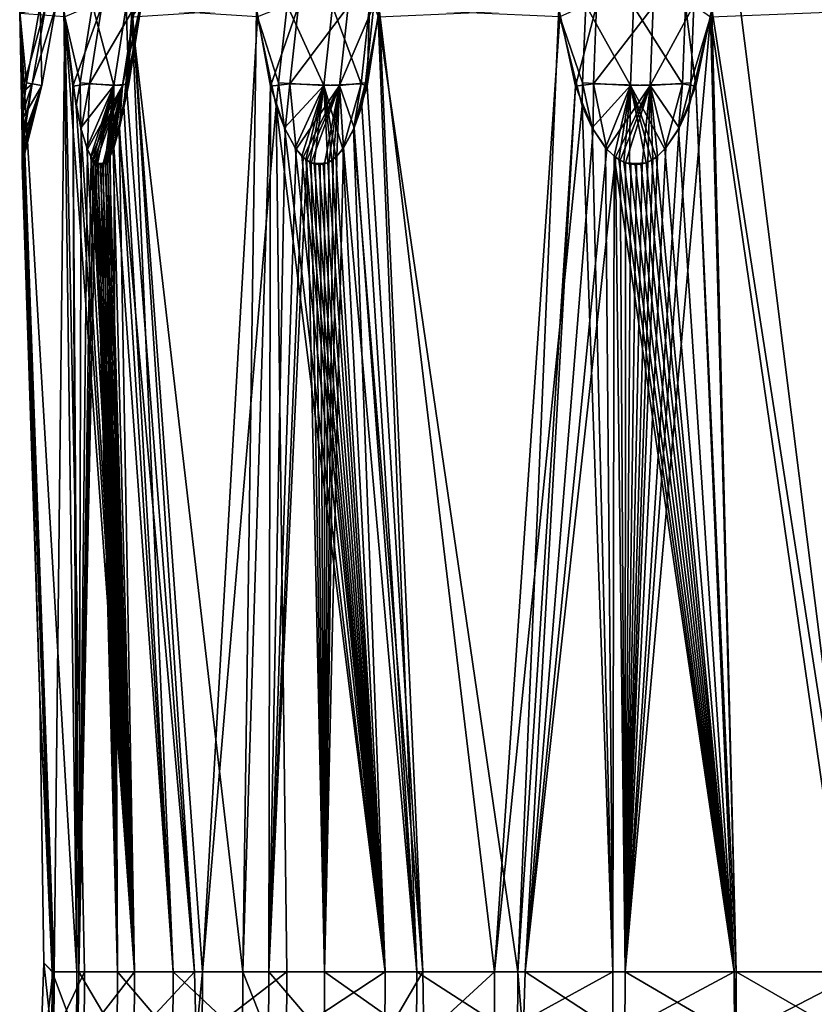
# Model space of a CAD drawing. Extents: x 5.8 to 9.8, y 9.4 to 43.9.
# Drawn here: x 6.3 to 7.8, y 21.1 to 22.8 of the extents above; entities that cross this region are included whole.
import ezdxf

# ---------------------------------------------------------------- set-up
doc = ezdxf.new("R2010")
doc.units = 0
doc.header["$MEASUREMENT"] = 0
doc.layers.add('DEFAULT', color=7, linetype='CONTINUOUS')

msp = doc.modelspace()

# ---------------------------------------------------------------- linework, layer by layer
at = {"layer": 'DEFAULT'}
for points in [[(7.869182, 21.122099, 3.418319), (7.614798, 23.147675, 3.475439), (7.597374, 22.868082, 3.460972)], [(7.869182, 21.122099, 3.418319), (7.960961, 22.854012, 3.460094), (7.614798, 23.147675, 3.475439)], [(6.355128, 22.733763, 1.929058), (6.379825, 22.874756, 1.929058), (6.34284, 22.862459, 1.888452)], [(6.342905, 22.859779, 2.17077), (6.389995, 22.873865, 2.112391), (6.34622, 22.715229, 2.137598)], [(6.3652, 22.732098, 2.112391), (6.34622, 22.715229, 2.137598), (6.389995, 22.873865, 2.112391)], [(6.355128, 22.733763, 1.929058), (6.383218, 22.729118, 2.011462), (6.379825, 22.874756, 1.929058)], [(6.3652, 22.732098, 2.112391), (6.389995, 22.873865, 2.112391), (6.408188, 22.872272, 2.011462)], [(6.3652, 22.732098, 2.112391), (6.408188, 22.872272, 2.011462), (6.383218, 22.729118, 2.011462)], [(6.408188, 22.872272, 2.011462), (6.379825, 22.874756, 1.929058), (6.383218, 22.729118, 2.011462)], [(6.423131, 22.868082, 1.535084), (6.49164, 22.873875, 1.501905), (6.43923, 22.728266, 1.509333)], [(6.452456, 22.733767, 2.556543), (6.474706, 22.87476, 2.545828), (6.424428, 22.854012, 2.526284)], [(6.469302, 22.732113, 1.491148), (6.43923, 22.728266, 1.509333), (6.49164, 22.873875, 1.501905)], [(6.452456, 22.733767, 2.556543), (6.513403, 22.729134, 2.618527), (6.474706, 22.87476, 2.545828)], [(6.469302, 22.732113, 1.491148), (6.49164, 22.873875, 1.501905), (6.551823, 22.872282, 1.418865)], [(6.469302, 22.732113, 1.491148), (6.551823, 22.872282, 1.418865), (6.529328, 22.729134, 1.408032)], [(6.535898, 22.872282, 2.607694), (6.474706, 22.87476, 2.545828), (6.513403, 22.729134, 2.618527)], [(6.54096, 22.732113, 2.717279), (6.535898, 22.872282, 2.607694), (6.513403, 22.729134, 2.618527)], [(6.539788, 22.733767, 1.321735), (6.529328, 22.729134, 1.408032), (6.562038, 22.87476, 1.33245)], [(6.551823, 22.872282, 1.418865), (6.562038, 22.87476, 1.33245), (6.529328, 22.729134, 1.408032)], [(6.54096, 22.732113, 2.717279), (6.563298, 22.873875, 2.706522), (6.535898, 22.872282, 2.607694)], [(6.54096, 22.732113, 2.717279), (6.536428, 22.728266, 2.752128), (6.563298, 22.873875, 2.706522)], [(6.546523, 22.868082, 2.780771), (6.563298, 22.873875, 2.706522), (6.536428, 22.728266, 2.752128)], [(6.539788, 22.733767, 1.321735), (6.562038, 22.87476, 1.33245), (6.545971, 22.854012, 1.280956)], [(6.771977, 22.868082, 0.996146), (6.848097, 22.873875, 0.995978), (6.797655, 22.728266, 0.979931)], [(6.812283, 22.733767, 3.079589), (6.82768, 22.87476, 3.060281), (6.773901, 22.854012, 3.064487)], [(6.832639, 22.732113, 0.976594), (6.797655, 22.728266, 0.979931), (6.848097, 22.873875, 0.995978)], [(6.812283, 22.733767, 3.079589), (6.894088, 22.729134, 3.10899), (6.82768, 22.87476, 3.060281)], [(6.909655, 22.872282, 3.089469), (6.82768, 22.87476, 3.060281), (6.894088, 22.729134, 3.10899)], [(6.832639, 22.732113, 0.976594), (6.848097, 22.873875, 0.995978), (6.938351, 22.872282, 0.947274)], [(6.832639, 22.732113, 0.976594), (6.938351, 22.872282, 0.947274), (6.922783, 22.729134, 0.927754)], [(6.961763, 22.732113, 3.186006), (6.909655, 22.872282, 3.089469), (6.894088, 22.729134, 3.10899)], [(6.961763, 22.732113, 3.186006), (6.977221, 22.873875, 3.166622), (6.909655, 22.872282, 3.089469)], [(6.969651, 22.733767, 0.854542), (6.922783, 22.729134, 0.927754), (6.985048, 22.87476, 0.873849)], [(6.938351, 22.872282, 0.947274), (6.985048, 22.87476, 0.873849), (6.922783, 22.729134, 0.927754)], [(6.961763, 22.732113, 3.186006), (6.9728, 22.728266, 3.21937), (6.977221, 22.873875, 3.166622)], [(6.969651, 22.733767, 0.854542), (6.985048, 22.87476, 0.873849), (6.992914, 22.854012, 0.820483)], [(6.994323, 22.868082, 3.240796), (6.977221, 22.873875, 3.166622), (6.9728, 22.728266, 3.21937)], [(7.320114, 22.868082, 0.661939), (7.388769, 22.873875, 0.694815), (7.350285, 22.728266, 0.65847)], [(7.363416, 22.733767, 3.394713), (7.368911, 22.87476, 3.370637), (7.322284, 22.854012, 3.39776)], [(7.383252, 22.732113, 0.670643), (7.350285, 22.728266, 0.65847), (7.388769, 22.873875, 0.694815)], [(7.363416, 22.733767, 3.394713), (7.449877, 22.729134, 3.385709), (7.368911, 22.87476, 3.370637)], [(7.455433, 22.872282, 3.361367), (7.368911, 22.87476, 3.370637), (7.449877, 22.729134, 3.385709)], [(7.383252, 22.732113, 0.670643), (7.388769, 22.873875, 0.694815), (7.491216, 22.872282, 0.690093)], [(7.383252, 22.732113, 0.670643), (7.491216, 22.872282, 0.690093), (7.48566, 22.729134, 0.665751)], [(7.544266, 22.732113, 3.425735), (7.455433, 22.872282, 3.361367), (7.449877, 22.729134, 3.385709)], [(7.544266, 22.732113, 3.425735), (7.549783, 22.873875, 3.401563), (7.455433, 22.872282, 3.361367)], [(7.559651, 22.733767, 0.620125), (7.48566, 22.729134, 0.665751), (7.565146, 22.87476, 0.644201)], [(7.491216, 22.872282, 0.690093), (7.565146, 22.87476, 0.644201), (7.48566, 22.729134, 0.665751)], [(7.544266, 22.732113, 3.425735), (7.568687, 22.728266, 3.451006), (7.549783, 22.873875, 3.401563)], [(7.597374, 22.868082, 3.460972), (7.549783, 22.873875, 3.401563), (7.568687, 22.728266, 3.451006)], [(7.559651, 22.733767, 0.620125), (7.565146, 22.87476, 0.644201), (7.595388, 22.854012, 0.599533)], [(6.34284, 22.862459, 1.888452), (6.423131, 22.868082, 1.535084), (6.446607, 21.122099, 1.625887)], [(6.346362, 22.706427, 1.925087), (6.355128, 22.733763, 1.929058), (6.34284, 22.862459, 1.888452)], [(6.34284, 22.862459, 1.888452), (6.446607, 21.122099, 1.625887), (6.401751, 21.122099, 1.825641)], [(6.34284, 22.862459, 1.888452), (6.401751, 21.122099, 1.825641), (6.346362, 22.706427, 1.925087)], [(6.424428, 22.854012, 2.526284), (6.342905, 22.859779, 2.17077), (6.405276, 21.122099, 2.25648)], [(6.405276, 21.122099, 2.25648), (6.342905, 22.859779, 2.17077), (6.34622, 22.715229, 2.137598)], [(6.424428, 22.854012, 2.526284), (6.405276, 21.122099, 2.25648), (6.460536, 21.122099, 2.477092)], [(6.446607, 21.122099, 1.625887), (6.423131, 22.868082, 1.535084), (6.43923, 22.728266, 1.509333)], [(6.445271, 22.692007, 2.561482), (6.452456, 22.733767, 2.556543), (6.424428, 22.854012, 2.526284)], [(6.424428, 22.854012, 2.526284), (6.460536, 21.122099, 2.477092), (6.550995, 21.122099, 2.685755)], [(6.424428, 22.854012, 2.526284), (6.550995, 21.122099, 2.685755), (6.445271, 22.692007, 2.561482)], [(6.531448, 22.692007, 1.319198), (6.539788, 22.733767, 1.321735), (6.545971, 22.854012, 1.280956)], [(6.531448, 22.692007, 1.319198), (6.545971, 22.854012, 1.280956), (6.621198, 21.122099, 1.256746)], [(6.546523, 22.868082, 2.780771), (6.536428, 22.728266, 2.752128), (6.659531, 21.122099, 2.85738)], [(6.545971, 22.854012, 1.280956), (6.771977, 22.868082, 0.996146), (6.747153, 21.122099, 1.09535)], [(6.545971, 22.854012, 1.280956), (6.747153, 21.122099, 1.09535), (6.621198, 21.122099, 1.256746)], [(6.674236, 21.122099, 2.876896), (6.773901, 22.854012, 3.064487), (6.546523, 22.868082, 2.780771)], [(6.674236, 21.122099, 2.876896), (6.546523, 22.868082, 2.780771), (6.659531, 21.122099, 2.85738)], [(6.773901, 22.854012, 3.064487), (6.674236, 21.122099, 2.876896), (6.807952, 22.692007, 3.087155)], [(6.747153, 21.122099, 1.09535), (6.771977, 22.868082, 0.996146), (6.797655, 22.728266, 0.979931)], [(6.807952, 22.692007, 3.087155), (6.812283, 22.733767, 3.079589), (6.773901, 22.854012, 3.064487)], [(6.963237, 22.692007, 0.848637), (6.969651, 22.733767, 0.854542), (6.992914, 22.854012, 0.820483)], [(6.963237, 22.692007, 0.848637), (6.992914, 22.854012, 0.820483), (7.062809, 21.122099, 0.836298)], [(6.9728, 22.728266, 3.21937), (7.073939, 21.122099, 3.229931), (6.994323, 22.868082, 3.240796)], [(7.245677, 21.122099, 0.74425), (6.992914, 22.854012, 0.820483), (7.320114, 22.868082, 0.661939)], [(7.245677, 21.122099, 0.74425), (7.062809, 21.122099, 0.836298), (6.992914, 22.854012, 0.820483)], [(7.073939, 21.122099, 3.229931), (7.203899, 21.122099, 3.297266), (6.994323, 22.868082, 3.240796)], [(7.322284, 22.854012, 3.39776), (6.994323, 22.868082, 3.240796), (7.203899, 21.122099, 3.297266)], [(7.322284, 22.854012, 3.39776), (7.203899, 21.122099, 3.297266), (7.362798, 22.692007, 3.403409)], [(7.350285, 22.728266, 0.65847), (7.245677, 21.122099, 0.74425), (7.320114, 22.868082, 0.661939)], [(7.362798, 22.692007, 3.403409), (7.363416, 22.733767, 3.394713), (7.322284, 22.854012, 3.39776)], [(7.556435, 22.692007, 0.612022), (7.595388, 22.854012, 0.599533), (7.440329, 21.122099, 0.679966)], [(7.595388, 22.854012, 0.599533), (7.641785, 21.122099, 0.64503), (7.440329, 21.122099, 0.679966)], [(7.556435, 22.692007, 0.612022), (7.559651, 22.733767, 0.620125), (7.595388, 22.854012, 0.599533)], [(7.597374, 22.868082, 3.460972), (7.568687, 22.728266, 3.451006), (7.641785, 21.122099, 3.414598)], [(7.595388, 22.854012, 0.599533), (7.958975, 22.868082, 0.598656), (7.846451, 21.122099, 0.640005)], [(7.595388, 22.854012, 0.599533), (7.846451, 21.122099, 0.640005), (7.641785, 21.122099, 0.64503)], [(7.869182, 21.122099, 3.418319), (7.597374, 22.868082, 3.460972), (7.641785, 21.122099, 3.414598)], [(6.346822, 22.67408, 2.121542), (6.34622, 22.715229, 2.137598), (6.3652, 22.732098, 2.112391)], [(6.346362, 22.706427, 1.925087), (6.346923, 22.667156, 1.941307), (6.355128, 22.733763, 1.929058)], [(6.347262, 22.634212, 2.099758), (6.346822, 22.67408, 2.121542), (6.3652, 22.732098, 2.112391)], [(6.355128, 22.733763, 1.929058), (6.346923, 22.667156, 1.941307), (6.383218, 22.729118, 2.011462)], [(6.346923, 22.667156, 1.941307), (6.347297, 22.629988, 1.962781), (6.383218, 22.729118, 2.011462)], [(6.347262, 22.634212, 2.099758), (6.3652, 22.732098, 2.112391), (6.347397, 22.616449, 2.086217)], [(6.347297, 22.629988, 1.962781), (6.347415, 22.613579, 1.975997), (6.383218, 22.729118, 2.011462)], [(6.3652, 22.732098, 2.112391), (6.383218, 22.729118, 2.011462), (6.347397, 22.616449, 2.086217)], [(6.347486, 22.600977, 2.070024), (6.347397, 22.616449, 2.086217), (6.383218, 22.729118, 2.011462)], [(6.347415, 22.613579, 1.975997), (6.347492, 22.599504, 1.991546), (6.383218, 22.729118, 2.011462)], [(6.347513, 22.594753, 2.060922), (6.347486, 22.600977, 2.070024), (6.383218, 22.729118, 2.011462)], [(6.347492, 22.599504, 1.991546), (6.347517, 22.59384, 2.000295), (6.383218, 22.729118, 2.011462)], [(6.347532, 22.589899, 2.051107), (6.347513, 22.594753, 2.060922), (6.383218, 22.729118, 2.011462)], [(6.347517, 22.59384, 2.000295), (6.347533, 22.589458, 2.009655), (6.383218, 22.729118, 2.011462)], [(6.347542, 22.586647, 2.019583), (6.347532, 22.589899, 2.051107), (6.383218, 22.729118, 2.011462)], [(6.347542, 22.586647, 2.019583), (6.383218, 22.729118, 2.011462), (6.347533, 22.589458, 2.009655)], [(6.454446, 22.649368, 1.480309), (6.43923, 22.728266, 1.509333), (6.469302, 22.732113, 1.491148)], [(6.454446, 22.649368, 1.480309), (6.449855, 21.122099, 1.615331), (6.43923, 22.728266, 1.509333)], [(6.449855, 21.122099, 1.615331), (6.446607, 21.122099, 1.625887), (6.43923, 22.728266, 1.509333)], [(6.445271, 22.692007, 2.561482), (6.453696, 22.65237, 2.577822), (6.452456, 22.733767, 2.556543)], [(6.452456, 22.733767, 2.556543), (6.453696, 22.65237, 2.577822), (6.513403, 22.729134, 2.618527)], [(6.453696, 22.65237, 2.577822), (6.464746, 22.616114, 2.600052), (6.513403, 22.729134, 2.618527)], [(6.454446, 22.649368, 1.480309), (6.469302, 22.732113, 1.491148), (6.46564, 22.613859, 1.457752)], [(6.464746, 22.616114, 2.600052), (6.471595, 22.601202, 2.614078), (6.513403, 22.729134, 2.618527)], [(6.469302, 22.732113, 1.491148), (6.529328, 22.729134, 1.408032), (6.46564, 22.613859, 1.457752)], [(6.472697, 22.599293, 1.443281), (6.46564, 22.613859, 1.457752), (6.529328, 22.729134, 1.408032)], [(6.471595, 22.601202, 2.614078), (6.475457, 22.595079, 2.622035), (6.513403, 22.729134, 2.618527)], [(6.476629, 22.593534, 1.435175), (6.472697, 22.599293, 1.443281), (6.529328, 22.729134, 1.408032)], [(6.475457, 22.595079, 2.622035), (6.479598, 22.59025, 2.630589), (6.513403, 22.729134, 2.618527)], [(6.480844, 22.589138, 1.42646), (6.476629, 22.593534, 1.435175), (6.529328, 22.729134, 1.408032)], [(6.483996, 22.587021, 2.639698), (6.513403, 22.729134, 2.618527), (6.479598, 22.59025, 2.630589)], [(6.494441, 22.587021, 1.398241), (6.480844, 22.589138, 1.42646), (6.529328, 22.729134, 1.408032)], [(6.483996, 22.587021, 2.639698), (6.497581, 22.589138, 2.667923), (6.513403, 22.729134, 2.618527)], [(6.494441, 22.587021, 1.398241), (6.529328, 22.729134, 1.408032), (6.49882, 22.59025, 1.389123)], [(6.497581, 22.589138, 2.667923), (6.501767, 22.593534, 2.676652), (6.513403, 22.729134, 2.618527)], [(6.502927, 22.595079, 1.380552), (6.49882, 22.59025, 1.389123), (6.529328, 22.729134, 1.408032)], [(6.501767, 22.593534, 2.676652), (6.505653, 22.599293, 2.68478), (6.513403, 22.729134, 2.618527)], [(6.506739, 22.601202, 1.372572), (6.502927, 22.595079, 1.380552), (6.529328, 22.729134, 1.408032)], [(6.505653, 22.599293, 2.68478), (6.512567, 22.613859, 2.69932), (6.513403, 22.729134, 2.618527)], [(6.513435, 22.616114, 1.358472), (6.506739, 22.601202, 1.372572), (6.529328, 22.729134, 1.408032)], [(6.523223, 22.649368, 2.722136), (6.54096, 22.732113, 2.717279), (6.512567, 22.613859, 2.69932)], [(6.54096, 22.732113, 2.717279), (6.513403, 22.729134, 2.618527), (6.512567, 22.613859, 2.69932)], [(6.523925, 22.65237, 1.335972), (6.513435, 22.616114, 1.358472), (6.529328, 22.729134, 1.408032)], [(6.523223, 22.649368, 2.722136), (6.536428, 22.728266, 2.752128), (6.54096, 22.732113, 2.717279)], [(6.536428, 22.728266, 2.752128), (6.523223, 22.649368, 2.722136), (6.659531, 21.122099, 2.85738)], [(6.531448, 22.692007, 1.319198), (6.523925, 22.65237, 1.335972), (6.539788, 22.733767, 1.321735)], [(6.539788, 22.733767, 1.321735), (6.523925, 22.65237, 1.335972), (6.529328, 22.729134, 1.408032)], [(6.794309, 21.122099, 1.045824), (6.747153, 21.122099, 1.09535), (6.797655, 22.728266, 0.979931)], [(6.823957, 22.649368, 0.960382), (6.794309, 21.122099, 1.045824), (6.797655, 22.728266, 0.979931)], [(6.823957, 22.649368, 0.960382), (6.797655, 22.728266, 0.979931), (6.832639, 22.732113, 0.976594)], [(6.807952, 22.692007, 3.087155), (6.822632, 22.65237, 3.098222), (6.812283, 22.733767, 3.079589)], [(6.812283, 22.733767, 3.079589), (6.822632, 22.65237, 3.098222), (6.894088, 22.729134, 3.10899)], [(6.822632, 22.65237, 3.098222), (6.842234, 22.616114, 3.113456), (6.894088, 22.729134, 3.10899)], [(6.823957, 22.649368, 0.960382), (6.832639, 22.732113, 0.976594), (6.84383, 22.613859, 0.944916)], [(6.832639, 22.732113, 0.976594), (6.922783, 22.729134, 0.927754), (6.84383, 22.613859, 0.944916)], [(6.842234, 22.616114, 3.113456), (6.85449, 22.601202, 3.123122), (6.894088, 22.729134, 3.10899)], [(6.856467, 22.599293, 0.934941), (6.84383, 22.613859, 0.944916), (6.922783, 22.729134, 0.927754)], [(6.85449, 22.601202, 3.123122), (6.861422, 22.595079, 3.128614), (6.894088, 22.729134, 3.10899)], [(6.863526, 22.593534, 0.929343), (6.856467, 22.599293, 0.934941), (6.922783, 22.729134, 0.927754)], [(6.861422, 22.595079, 3.128614), (6.868864, 22.59025, 3.134525), (6.894088, 22.729134, 3.10899)], [(6.871105, 22.589138, 0.92332), (6.863526, 22.593534, 0.929343), (6.922783, 22.729134, 0.927754)], [(6.876779, 22.587021, 3.140823), (6.894088, 22.729134, 3.10899), (6.868864, 22.59025, 3.134525)], [(6.8956, 22.587021, 0.903795), (6.871105, 22.589138, 0.92332), (6.922783, 22.729134, 0.927754)], [(6.876779, 22.587021, 3.140823), (6.901265, 22.589138, 3.160359), (6.894088, 22.729134, 3.10899)], [(6.961763, 22.732113, 3.186006), (6.894088, 22.729134, 3.10899), (6.928389, 22.613859, 3.182145)], [(6.901265, 22.589138, 3.160359), (6.908823, 22.593534, 3.166408), (6.894088, 22.729134, 3.10899)], [(6.908823, 22.593534, 3.166408), (6.915852, 22.599293, 3.172044), (6.894088, 22.729134, 3.10899)], [(6.915852, 22.599293, 3.172044), (6.928389, 22.613859, 3.182145), (6.894088, 22.729134, 3.10899)], [(6.8956, 22.587021, 0.903795), (6.922783, 22.729134, 0.927754), (6.903501, 22.59025, 0.89748)], [(6.91092, 22.595079, 0.89154), (6.903501, 22.59025, 0.89748), (6.922783, 22.729134, 0.927754)], [(6.917818, 22.601202, 0.886004), (6.91092, 22.595079, 0.89154), (6.922783, 22.729134, 0.927754)], [(6.929968, 22.616114, 0.876206), (6.917818, 22.601202, 0.886004), (6.922783, 22.729134, 0.927754)], [(6.969651, 22.733767, 0.854542), (6.949182, 22.65237, 0.860485), (6.922783, 22.729134, 0.927754)], [(6.949182, 22.65237, 0.860485), (6.929968, 22.616114, 0.876206), (6.922783, 22.729134, 0.927754)], [(6.947889, 22.649368, 3.198077), (6.961763, 22.732113, 3.186006), (6.928389, 22.613859, 3.182145)], [(6.947889, 22.649368, 3.198077), (6.9728, 22.728266, 3.21937), (6.961763, 22.732113, 3.186006)], [(6.9728, 22.728266, 3.21937), (6.947889, 22.649368, 3.198077), (7.073939, 21.122099, 3.229931)], [(6.963237, 22.692007, 0.848637), (6.949182, 22.65237, 0.860485), (6.969651, 22.733767, 0.854542)], [(7.245677, 21.122099, 0.74425), (7.350285, 22.728266, 0.65847), (7.259284, 21.122099, 0.738697)], [(7.350285, 22.728266, 0.65847), (7.382463, 22.649368, 0.65227), (7.259284, 21.122099, 0.738697)], [(7.382463, 22.649368, 0.65227), (7.350285, 22.728266, 0.65847), (7.383252, 22.732113, 0.670643)], [(7.362798, 22.692007, 3.403409), (7.380826, 22.65237, 3.407011), (7.363416, 22.733767, 3.394713)], [(7.363416, 22.733767, 3.394713), (7.380826, 22.65237, 3.407011), (7.449877, 22.729134, 3.385709)], [(7.380826, 22.65237, 3.407011), (7.405096, 22.616114, 3.412231), (7.449877, 22.729134, 3.385709)], [(7.382463, 22.649368, 0.65227), (7.383252, 22.732113, 0.670643), (7.407079, 22.613859, 0.646958)], [(7.383252, 22.732113, 0.670643), (7.48566, 22.729134, 0.665751), (7.407079, 22.613859, 0.646958)], [(7.405096, 22.616114, 3.412231), (7.420332, 22.601202, 3.415622), (7.449877, 22.729134, 3.385709)], [(7.422792, 22.599293, 0.643453), (7.407079, 22.613859, 0.646958), (7.48566, 22.729134, 0.665751)], [(7.420332, 22.601202, 3.415622), (7.42896, 22.595079, 3.417563), (7.449877, 22.729134, 3.385709)], [(7.431581, 22.593534, 0.641473), (7.422792, 22.599293, 0.643453), (7.48566, 22.729134, 0.665751)], [(7.42896, 22.595079, 3.417563), (7.438231, 22.59025, 3.41966), (7.449877, 22.729134, 3.385709)], [(7.441022, 22.589138, 0.639335), (7.431581, 22.593534, 0.641473), (7.48566, 22.729134, 0.665751)], [(7.448094, 22.587021, 3.4219), (7.449877, 22.729134, 3.385709), (7.438231, 22.59025, 3.41966)], [(7.471563, 22.587021, 0.632371), (7.441022, 22.589138, 0.639335), (7.48566, 22.729134, 0.665751)], [(7.448094, 22.587021, 3.4219), (7.478632, 22.589138, 3.428877), (7.449877, 22.729134, 3.385709)], [(7.544266, 22.732113, 3.425735), (7.449877, 22.729134, 3.385709), (7.512522, 22.613859, 3.436736)], [(7.478632, 22.589138, 3.428877), (7.488066, 22.593534, 3.431047), (7.449877, 22.729134, 3.385709)], [(7.488066, 22.593534, 3.431047), (7.496843, 22.599293, 3.433076), (7.449877, 22.729134, 3.385709)], [(7.496843, 22.599293, 3.433076), (7.512522, 22.613859, 3.436736), (7.449877, 22.729134, 3.385709)], [(7.471563, 22.587021, 0.632371), (7.48566, 22.729134, 0.665751), (7.481422, 22.59025, 0.63011)], [(7.490684, 22.595079, 0.627977), (7.481422, 22.59025, 0.63011), (7.48566, 22.729134, 0.665751)], [(7.559651, 22.733767, 0.620125), (7.53863, 22.65237, 0.616599), (7.48566, 22.729134, 0.665751)], [(7.53863, 22.65237, 0.616599), (7.514498, 22.616114, 0.622426), (7.48566, 22.729134, 0.665751)], [(7.514498, 22.616114, 0.622426), (7.4993, 22.601202, 0.625982), (7.48566, 22.729134, 0.665751)], [(7.4993, 22.601202, 0.625982), (7.490684, 22.595079, 0.627977), (7.48566, 22.729134, 0.665751)], [(7.537004, 22.649368, 3.44263), (7.544266, 22.732113, 3.425735), (7.512522, 22.613859, 3.436736)], [(7.537004, 22.649368, 3.44263), (7.568687, 22.728266, 3.451006), (7.544266, 22.732113, 3.425735)], [(7.568687, 22.728266, 3.451006), (7.537004, 22.649368, 3.44263), (7.638064, 21.122099, 3.414226)], [(7.556435, 22.692007, 0.612022), (7.53863, 22.65237, 0.616599), (7.559651, 22.733767, 0.620125)], [(7.641785, 21.122099, 3.414598), (7.568687, 22.728266, 3.451006), (7.638064, 21.122099, 3.414226)], [(6.346822, 22.67408, 2.121542), (6.403145, 21.122099, 2.243171), (6.34622, 22.715229, 2.137598)], [(6.403145, 21.122099, 2.243171), (6.405276, 21.122099, 2.25648), (6.34622, 22.715229, 2.137598)], [(6.346923, 22.667156, 1.941307), (6.346362, 22.706427, 1.925087), (6.401751, 21.122099, 1.825641)], [(6.453696, 22.65237, 2.577822), (6.445271, 22.692007, 2.561482), (6.550995, 21.122099, 2.685755)], [(6.523925, 22.65237, 1.335972), (6.531448, 22.692007, 1.319198), (6.621198, 21.122099, 1.256746)], [(6.674236, 21.122099, 2.876896), (6.826967, 21.122099, 3.045408), (6.807952, 22.692007, 3.087155)], [(6.826967, 21.122099, 3.045408), (7.005107, 21.122099, 3.186791), (6.807952, 22.692007, 3.087155)], [(6.822632, 22.65237, 3.098222), (6.807952, 22.692007, 3.087155), (7.005107, 21.122099, 3.186791)], [(6.949182, 22.65237, 0.860485), (6.963237, 22.692007, 0.848637), (7.062809, 21.122099, 0.836298)], [(7.418032, 21.122099, 3.373884), (7.362798, 22.692007, 3.403409), (7.203899, 21.122099, 3.297266)], [(7.380826, 22.65237, 3.407011), (7.362798, 22.692007, 3.403409), (7.418032, 21.122099, 3.373884)], [(7.53863, 22.65237, 0.616599), (7.556435, 22.692007, 0.612022), (7.440329, 21.122099, 0.679966)], [(6.403145, 21.122099, 2.243171), (6.346822, 22.67408, 2.121542), (6.379622, 21.620323, 2.029814)], [(6.346822, 22.67408, 2.121542), (6.347262, 22.634212, 2.099758), (6.379622, 21.620323, 2.029814)], [(6.347297, 22.629988, 1.962781), (6.346923, 22.667156, 1.941307), (6.379622, 21.620323, 2.029814)], [(6.379622, 21.620323, 2.029814), (6.346923, 22.667156, 1.941307), (6.401751, 21.122099, 1.825641)], [(6.454446, 22.649368, 1.480309), (6.46564, 22.613859, 1.457752), (6.449855, 21.122099, 1.615331)], [(6.464746, 22.616114, 2.600052), (6.453696, 22.65237, 2.577822), (6.550995, 21.122099, 2.685755)], [(6.523223, 22.649368, 2.722136), (6.512567, 22.613859, 2.69932), (6.550995, 21.122099, 2.685755)], [(6.523925, 22.65237, 1.335972), (6.621198, 21.122099, 1.256746), (6.513435, 22.616114, 1.358472)], [(6.659531, 21.122099, 2.85738), (6.523223, 22.649368, 2.722136), (6.550995, 21.122099, 2.685755)], [(6.823957, 22.649368, 0.960382), (6.84383, 22.613859, 0.944916), (6.794309, 21.122099, 1.045824)], [(6.842234, 22.616114, 3.113456), (6.822632, 22.65237, 3.098222), (7.005107, 21.122099, 3.186791)], [(6.947889, 22.649368, 3.198077), (6.928389, 22.613859, 3.182145), (7.005107, 21.122099, 3.186791)], [(6.949182, 22.65237, 0.860485), (7.062809, 21.122099, 0.836298), (6.929968, 22.616114, 0.876206)], [(7.073939, 21.122099, 3.229931), (6.947889, 22.649368, 3.198077), (7.005107, 21.122099, 3.186791)], [(7.382463, 22.649368, 0.65227), (7.407079, 22.613859, 0.646958), (7.259284, 21.122099, 0.738697)], [(7.405096, 22.616114, 3.412231), (7.380826, 22.65237, 3.407011), (7.418032, 21.122099, 3.373884)], [(7.514498, 22.616114, 0.622426), (7.53863, 22.65237, 0.616599), (7.440329, 21.122099, 0.679966)], [(7.537004, 22.649368, 3.44263), (7.512522, 22.613859, 3.436736), (7.638064, 21.122099, 3.414226)], [(6.347262, 22.634212, 2.099758), (6.347397, 22.616449, 2.086217), (6.379622, 21.620323, 2.029814)], [(6.347415, 22.613579, 1.975997), (6.347297, 22.629988, 1.962781), (6.379622, 21.620323, 2.029814)], [(6.347397, 22.616449, 2.086217), (6.347486, 22.600977, 2.070024), (6.379622, 21.620323, 2.029814)], [(6.347492, 22.599504, 1.991546), (6.347415, 22.613579, 1.975997), (6.379622, 21.620323, 2.029814)], [(6.347486, 22.600977, 2.070024), (6.347513, 22.594753, 2.060922), (6.379622, 21.620323, 2.029814)], [(6.46564, 22.613859, 1.457752), (6.472697, 22.599293, 1.443281), (6.449855, 21.122099, 1.615331)], [(6.471595, 22.601202, 2.614078), (6.464746, 22.616114, 2.600052), (6.550995, 21.122099, 2.685755)], [(6.475457, 22.595079, 2.622035), (6.471595, 22.601202, 2.614078), (6.550995, 21.122099, 2.685755)], [(6.502927, 22.595079, 1.380552), (6.506739, 22.601202, 1.372572), (6.520392, 21.122099, 1.434657)], [(6.512567, 22.613859, 2.69932), (6.505653, 22.599293, 2.68478), (6.550995, 21.122099, 2.685755)], [(6.506739, 22.601202, 1.372572), (6.513435, 22.616114, 1.358472), (6.520392, 21.122099, 1.434657)], [(6.621198, 21.122099, 1.256746), (6.520392, 21.122099, 1.434657), (6.513435, 22.616114, 1.358472)], [(6.84383, 22.613859, 0.944916), (6.856467, 22.599293, 0.934941), (6.794309, 21.122099, 1.045824)], [(6.85449, 22.601202, 3.123122), (6.842234, 22.616114, 3.113456), (7.005107, 21.122099, 3.186791)], [(6.861422, 22.595079, 3.128614), (6.85449, 22.601202, 3.123122), (7.005107, 21.122099, 3.186791)], [(7.062809, 21.122099, 0.836298), (6.895567, 21.122099, 0.954066), (6.929968, 22.616114, 0.876206)], [(6.917818, 22.601202, 0.886004), (6.929968, 22.616114, 0.876206), (6.895567, 21.122099, 0.954066)], [(6.91092, 22.595079, 0.89154), (6.917818, 22.601202, 0.886004), (6.895567, 21.122099, 0.954066)], [(6.928389, 22.613859, 3.182145), (6.915852, 22.599293, 3.172044), (7.005107, 21.122099, 3.186791)], [(7.407079, 22.613859, 0.646958), (7.422792, 22.599293, 0.643453), (7.259284, 21.122099, 0.738697)], [(7.405096, 22.616114, 3.412231), (7.418032, 21.122099, 3.373884), (7.420332, 22.601202, 3.415622)], [(7.418032, 21.122099, 3.373884), (7.638064, 21.122099, 3.414226), (7.420332, 22.601202, 3.415622)], [(7.42896, 22.595079, 3.417563), (7.420332, 22.601202, 3.415622), (7.638064, 21.122099, 3.414226)], [(7.4993, 22.601202, 0.625982), (7.514498, 22.616114, 0.622426), (7.440329, 21.122099, 0.679966)], [(7.490684, 22.595079, 0.627977), (7.4993, 22.601202, 0.625982), (7.440329, 21.122099, 0.679966)], [(7.512522, 22.613859, 3.436736), (7.496843, 22.599293, 3.433076), (7.638064, 21.122099, 3.414226)], [(6.347517, 22.59384, 2.000295), (6.347492, 22.599504, 1.991546), (6.379622, 21.620323, 2.029814)], [(6.347513, 22.594753, 2.060922), (6.347532, 22.589899, 2.051107), (6.379622, 21.620323, 2.029814)], [(6.347533, 22.589458, 2.009655), (6.347517, 22.59384, 2.000295), (6.379622, 21.620323, 2.029814)], [(6.347542, 22.586758, 2.040613), (6.347532, 22.589899, 2.051107), (6.347542, 22.586647, 2.019583)], [(6.379622, 21.620323, 2.029814), (6.347532, 22.589899, 2.051107), (6.347542, 22.586758, 2.040613)], [(6.347542, 22.586647, 2.019583), (6.347533, 22.589458, 2.009655), (6.379622, 21.620323, 2.029814)], [(6.347546, 22.585676, 2.029814), (6.347542, 22.586758, 2.040613), (6.347542, 22.586647, 2.019583)], [(6.347546, 22.585676, 2.029814), (6.379622, 21.620323, 2.029814), (6.347542, 22.586758, 2.040613)], [(6.347546, 22.585676, 2.029814), (6.347542, 22.586647, 2.019583), (6.379622, 21.620323, 2.029814)], [(6.472697, 22.599293, 1.443281), (6.476629, 22.593534, 1.435175), (6.449855, 21.122099, 1.615331)], [(6.476629, 22.593534, 1.435175), (6.480844, 22.589138, 1.42646), (6.449855, 21.122099, 1.615331)], [(6.449855, 21.122099, 1.615331), (6.480844, 22.589138, 1.42646), (6.520392, 21.122099, 1.434657)], [(6.479598, 22.59025, 2.630589), (6.475457, 22.595079, 2.622035), (6.550995, 21.122099, 2.685755)], [(6.483996, 22.587021, 2.639698), (6.479598, 22.59025, 2.630589), (6.550995, 21.122099, 2.685755)], [(6.489879, 22.585697, 1.407724), (6.480844, 22.589138, 1.42646), (6.494441, 22.587021, 1.398241)], [(6.489879, 22.585697, 1.407724), (6.485319, 22.586426, 1.417187), (6.480844, 22.589138, 1.42646)], [(6.480844, 22.589138, 1.42646), (6.485319, 22.586426, 1.417187), (6.520392, 21.122099, 1.434657)], [(6.488566, 22.585697, 2.649177), (6.497581, 22.589138, 2.667923), (6.483996, 22.587021, 2.639698)], [(6.488566, 22.585697, 2.649177), (6.483996, 22.587021, 2.639698), (6.550995, 21.122099, 2.685755)], [(6.485319, 22.586426, 1.417187), (6.489879, 22.585697, 1.407724), (6.520392, 21.122099, 1.434657)], [(6.488566, 22.585697, 2.649177), (6.493122, 22.586426, 2.658643), (6.497581, 22.589138, 2.667923)], [(6.493122, 22.586426, 2.658643), (6.488566, 22.585697, 2.649177), (6.550995, 21.122099, 2.685755)], [(6.489879, 22.585697, 1.407724), (6.494441, 22.587021, 1.398241), (6.520392, 21.122099, 1.434657)], [(6.497581, 22.589138, 2.667923), (6.493122, 22.586426, 2.658643), (6.550995, 21.122099, 2.685755)], [(6.494441, 22.587021, 1.398241), (6.49882, 22.59025, 1.389123), (6.520392, 21.122099, 1.434657)], [(6.501767, 22.593534, 2.676652), (6.497581, 22.589138, 2.667923), (6.550995, 21.122099, 2.685755)], [(6.49882, 22.59025, 1.389123), (6.502927, 22.595079, 1.380552), (6.520392, 21.122099, 1.434657)], [(6.505653, 22.599293, 2.68478), (6.501767, 22.593534, 2.676652), (6.550995, 21.122099, 2.685755)], [(6.856467, 22.599293, 0.934941), (6.863526, 22.593534, 0.929343), (6.794309, 21.122099, 1.045824)], [(6.794309, 21.122099, 1.045824), (6.863526, 22.593534, 0.929343), (6.895567, 21.122099, 0.954066)], [(6.868864, 22.59025, 3.134525), (6.861422, 22.595079, 3.128614), (7.005107, 21.122099, 3.186791)], [(6.863526, 22.593534, 0.929343), (6.871105, 22.589138, 0.92332), (6.895567, 21.122099, 0.954066)], [(6.876779, 22.587021, 3.140823), (6.868864, 22.59025, 3.134525), (7.005107, 21.122099, 3.186791)], [(6.887375, 22.585697, 0.910359), (6.871105, 22.589138, 0.92332), (6.8956, 22.587021, 0.903795)], [(6.887375, 22.585697, 0.910359), (6.87916, 22.586426, 0.916907), (6.871105, 22.589138, 0.92332)], [(6.871105, 22.589138, 0.92332), (6.87916, 22.586426, 0.916907), (6.895567, 21.122099, 0.954066)], [(6.885009, 22.585697, 3.147381), (6.901265, 22.589138, 3.160359), (6.876779, 22.587021, 3.140823)], [(6.885009, 22.585697, 3.147381), (6.876779, 22.587021, 3.140823), (7.005107, 21.122099, 3.186791)], [(6.87916, 22.586426, 0.916907), (6.887375, 22.585697, 0.910359), (6.895567, 21.122099, 0.954066)], [(6.885009, 22.585697, 3.147381), (6.89322, 22.586426, 3.153933), (6.901265, 22.589138, 3.160359)], [(6.89322, 22.586426, 3.153933), (6.885009, 22.585697, 3.147381), (7.005107, 21.122099, 3.186791)], [(6.887375, 22.585697, 0.910359), (6.8956, 22.587021, 0.903795), (6.895567, 21.122099, 0.954066)], [(6.901265, 22.589138, 3.160359), (6.89322, 22.586426, 3.153933), (7.005107, 21.122099, 3.186791)], [(6.903501, 22.59025, 0.89748), (6.91092, 22.595079, 0.89154), (6.895567, 21.122099, 0.954066)], [(6.8956, 22.587021, 0.903795), (6.903501, 22.59025, 0.89748), (6.895567, 21.122099, 0.954066)], [(6.908823, 22.593534, 3.166408), (6.901265, 22.589138, 3.160359), (7.005107, 21.122099, 3.186791)], [(6.915852, 22.599293, 3.172044), (6.908823, 22.593534, 3.166408), (7.005107, 21.122099, 3.186791)], [(7.440329, 21.122099, 0.679966), (7.259284, 21.122099, 0.738697), (7.422792, 22.599293, 0.643453)], [(7.431581, 22.593534, 0.641473), (7.440329, 21.122099, 0.679966), (7.422792, 22.599293, 0.643453)], [(7.438231, 22.59025, 3.41966), (7.42896, 22.595079, 3.417563), (7.638064, 21.122099, 3.414226)], [(7.431581, 22.593534, 0.641473), (7.441022, 22.589138, 0.639335), (7.440329, 21.122099, 0.679966)], [(7.448094, 22.587021, 3.4219), (7.438231, 22.59025, 3.41966), (7.638064, 21.122099, 3.414226)], [(7.481422, 22.59025, 0.63011), (7.490684, 22.595079, 0.627977), (7.440329, 21.122099, 0.679966)], [(7.471563, 22.587021, 0.632371), (7.481422, 22.59025, 0.63011), (7.440329, 21.122099, 0.679966)], [(7.441022, 22.589138, 0.639335), (7.451063, 22.586426, 0.637052), (7.440329, 21.122099, 0.679966)], [(7.461305, 22.585697, 0.634717), (7.471563, 22.587021, 0.632371), (7.440329, 21.122099, 0.679966)], [(7.451063, 22.586426, 0.637052), (7.461305, 22.585697, 0.634717), (7.440329, 21.122099, 0.679966)], [(7.461305, 22.585697, 0.634717), (7.441022, 22.589138, 0.639335), (7.471563, 22.587021, 0.632371)], [(7.461305, 22.585697, 0.634717), (7.451063, 22.586426, 0.637052), (7.441022, 22.589138, 0.639335)], [(7.458354, 22.585697, 3.424237), (7.478632, 22.589138, 3.428877), (7.448094, 22.587021, 3.4219)], [(7.458354, 22.585697, 3.424237), (7.448094, 22.587021, 3.4219), (7.638064, 21.122099, 3.414226)], [(7.458354, 22.585697, 3.424237), (7.468596, 22.586426, 3.426577), (7.478632, 22.589138, 3.428877)], [(7.468596, 22.586426, 3.426577), (7.458354, 22.585697, 3.424237), (7.638064, 21.122099, 3.414226)], [(7.478632, 22.589138, 3.428877), (7.468596, 22.586426, 3.426577), (7.638064, 21.122099, 3.414226)], [(7.488066, 22.593534, 3.431047), (7.478632, 22.589138, 3.428877), (7.638064, 21.122099, 3.414226)], [(7.496843, 22.599293, 3.433076), (7.488066, 22.593534, 3.431047), (7.638064, 21.122099, 3.414226)], [(6.403145, 21.122099, 2.243171), (6.379622, 21.620323, 2.029814), (6.386684, 21.138645, 2.029814)], [(6.379622, 21.620323, 2.029814), (6.401751, 21.122099, 1.825641), (6.386684, 21.138645, 2.029814)], [(6.403145, 21.122099, 2.243171), (6.386684, 21.138645, 2.029814), (6.378395, 20.896198, 2.029814)], [(6.386684, 21.138645, 2.029814), (6.401124, 21.004534, 1.825548), (6.378395, 20.896198, 2.029814)], [(6.401124, 21.004534, 1.825548), (6.386684, 21.138645, 2.029814), (6.401751, 21.122099, 1.825641)], [(6.403145, 21.122099, 2.243171), (6.378395, 20.896198, 2.029814), (6.403039, 21.004534, 2.246599)], [(6.401124, 21.004534, 1.825548), (6.401751, 21.122099, 1.825641), (6.446001, 21.004534, 1.625703)], [(6.401751, 21.122099, 1.825641), (6.446607, 21.122099, 1.625887), (6.446001, 21.004534, 1.625703)], [(6.403145, 21.122099, 2.243171), (6.403039, 21.004534, 2.246599), (6.405276, 21.122099, 2.25648)], [(6.403039, 21.004534, 2.246599), (6.404651, 21.004534, 2.256583), (6.405276, 21.122099, 2.25648)], [(6.460536, 21.122099, 2.477092), (6.405276, 21.122099, 2.25648), (6.404651, 21.004534, 2.256583)], [(6.460536, 21.122099, 2.477092), (6.404651, 21.004534, 2.256583), (6.459936, 21.004534, 2.477295)], [(6.446607, 21.122099, 1.625887), (6.44843, 21.004534, 1.61778), (6.446001, 21.004534, 1.625703)], [(6.449855, 21.122099, 1.615331), (6.44843, 21.004534, 1.61778), (6.446607, 21.122099, 1.625887)], [(6.449855, 21.122099, 1.615331), (6.519793, 21.004534, 1.434441), (6.44843, 21.004534, 1.61778)], [(6.449855, 21.122099, 1.615331), (6.520392, 21.122099, 1.434657), (6.519793, 21.004534, 1.434441)], [(6.460536, 21.122099, 2.477092), (6.459936, 21.004534, 2.477295), (6.550995, 21.122099, 2.685755)], [(6.459936, 21.004534, 2.477295), (6.550436, 21.004534, 2.686054), (6.550995, 21.122099, 2.685755)], [(6.519793, 21.004534, 1.434441), (6.520392, 21.122099, 1.434657), (6.620671, 21.004534, 1.256394)], [(6.621198, 21.122099, 1.256746), (6.620671, 21.004534, 1.256394), (6.520392, 21.122099, 1.434657)], [(6.659531, 21.122099, 2.85738), (6.550995, 21.122099, 2.685755), (6.550436, 21.004534, 2.686054)], [(6.659531, 21.122099, 2.85738), (6.550436, 21.004534, 2.686054), (6.662667, 21.004534, 2.862662)], [(6.746683, 21.004534, 1.094924), (6.620671, 21.004534, 1.256394), (6.621198, 21.122099, 1.256746)], [(6.746683, 21.004534, 1.094924), (6.621198, 21.122099, 1.256746), (6.747153, 21.122099, 1.09535)], [(6.674236, 21.122099, 2.876896), (6.659531, 21.122099, 2.85738), (6.662667, 21.004534, 2.862662)], [(6.674236, 21.122099, 2.876896), (6.662667, 21.004534, 2.862662), (6.673733, 21.004534, 2.877282)], [(6.674236, 21.122099, 2.876896), (6.673733, 21.004534, 2.877282), (6.826967, 21.122099, 3.045408)], [(6.673733, 21.004534, 2.877282), (6.826533, 21.004534, 3.045871), (6.826967, 21.122099, 3.045408)], [(6.746683, 21.004534, 1.094924), (6.747153, 21.122099, 1.09535), (6.793845, 21.004534, 1.045391)], [(6.794309, 21.122099, 1.045824), (6.793845, 21.004534, 1.045391), (6.747153, 21.122099, 1.09535)], [(6.794309, 21.122099, 1.045824), (6.89513, 21.004534, 0.953605), (6.793845, 21.004534, 1.045391)], [(6.794309, 21.122099, 1.045824), (6.895567, 21.122099, 0.954066), (6.89513, 21.004534, 0.953605)], [(7.004755, 21.004534, 3.187318), (7.005107, 21.122099, 3.186791), (6.826533, 21.004534, 3.045871)], [(6.826967, 21.122099, 3.045408), (6.826533, 21.004534, 3.045871), (7.005107, 21.122099, 3.186791)], [(6.89513, 21.004534, 0.953605), (6.895567, 21.122099, 0.954066), (7.062483, 21.004534, 0.835754)], [(7.062809, 21.122099, 0.836298), (7.062483, 21.004534, 0.835754), (6.895567, 21.122099, 0.954066)], [(7.073939, 21.122099, 3.229931), (7.005107, 21.122099, 3.186791), (7.004755, 21.004534, 3.187318)], [(7.073939, 21.122099, 3.229931), (7.004755, 21.004534, 3.187318), (7.075739, 21.004534, 3.23172)], [(7.245434, 21.004534, 0.743664), (7.062483, 21.004534, 0.835754), (7.062809, 21.122099, 0.836298)], [(7.245677, 21.122099, 0.74425), (7.245434, 21.004534, 0.743664), (7.062809, 21.122099, 0.836298)], [(7.073939, 21.122099, 3.229931), (7.075739, 21.004534, 3.23172), (7.203899, 21.122099, 3.297266)], [(7.075739, 21.004534, 3.23172), (7.203638, 21.004534, 3.297844), (7.203899, 21.122099, 3.297266)], [(7.418032, 21.122099, 3.373884), (7.203899, 21.122099, 3.297266), (7.203638, 21.004534, 3.297844)], [(7.418032, 21.122099, 3.373884), (7.203638, 21.004534, 3.297844), (7.417868, 21.004534, 3.374497)], [(7.245677, 21.122099, 0.74425), (7.255639, 21.004534, 0.739485), (7.245434, 21.004534, 0.743664)], [(7.245677, 21.122099, 0.74425), (7.259284, 21.122099, 0.738697), (7.255639, 21.004534, 0.739485)], [(7.44011, 21.004534, 0.679367), (7.255639, 21.004534, 0.739485), (7.259284, 21.122099, 0.738697)], [(7.440329, 21.122099, 0.679966), (7.44011, 21.004534, 0.679367), (7.259284, 21.122099, 0.738697)], [(7.418032, 21.122099, 3.373884), (7.417868, 21.004534, 3.374497), (7.638064, 21.122099, 3.414226)], [(7.417868, 21.004534, 3.374497), (7.638931, 21.004534, 3.414951), (7.638064, 21.122099, 3.414226)], [(7.641723, 21.004534, 0.644399), (7.44011, 21.004534, 0.679367), (7.440329, 21.122099, 0.679966)], [(7.641723, 21.004534, 0.644399), (7.440329, 21.122099, 0.679966), (7.641785, 21.122099, 0.64503)], [(7.641785, 21.122099, 3.414598), (7.638064, 21.122099, 3.414226), (7.638931, 21.004534, 3.414951)], [(7.641785, 21.122099, 3.414598), (7.638931, 21.004534, 3.414951), (7.641723, 21.004534, 3.415228)], [(7.869182, 21.122099, 3.418319), (7.641785, 21.122099, 3.414598), (7.641723, 21.004534, 3.415228)], [(7.869182, 21.122099, 3.418319), (7.641723, 21.004534, 3.415228), (7.869224, 21.004534, 3.418951)], [(7.641723, 21.004534, 0.644399), (7.641785, 21.122099, 0.64503), (7.846483, 21.004534, 0.639372)], [(7.641785, 21.122099, 0.64503), (7.846451, 21.122099, 0.640005), (7.846483, 21.004534, 0.639372)]]:
    msp.add_3dface(points, dxfattribs=at)

doc.saveas('drawing.dxf')
